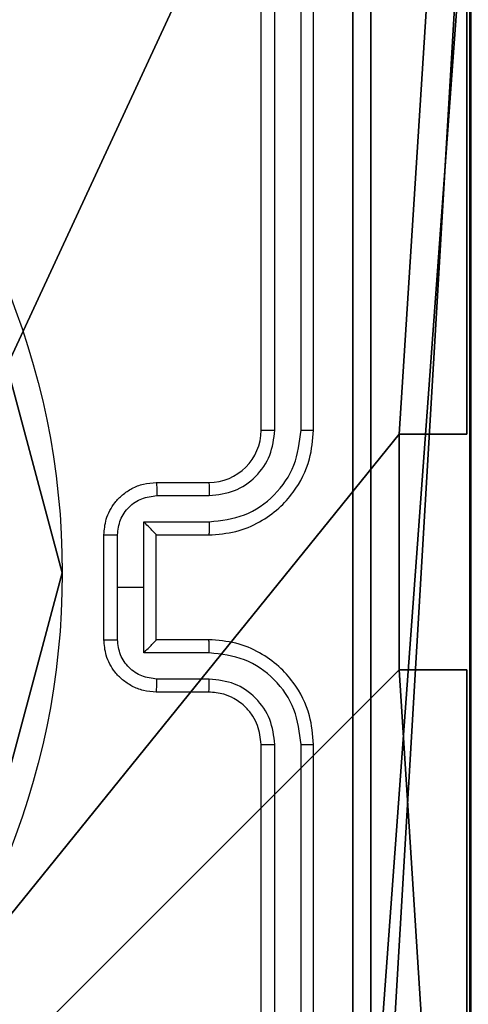
# Model space of a CAD drawing. Units: centimetres. Extents: x -332 to 334, y -295 to 345.
# Drawn here: x 104 to 106, y -91 to -87 of the extents above; entities that cross this region are included whole.
import ezdxf

# ---------------------------------------------------------------- set-up
doc = ezdxf.new("R2010")
doc.units = ezdxf.units.CM
doc.header["$LTSCALE"] = 2.54
doc.layers.get('0').update_dxf_attribs({"true_color": 0xff5454})
doc.layers.add('VP-EQ', color=7, linetype='Continuous', true_color=0x8a3492)

# ---------------------------------------------------------------- blocks, each defined once
blk = doc.blocks.new('wd1408')
at = {"color": 7, "linetype": 'Continuous', "lineweight": 25}
for p, q in [((-762.9418, 39.4373), (-762.9418, 42.4373)), ((-762.8893, 39.4376), (-762.8893, 42.4396)), ((-762.7893, 39.4377), (-762.7892, 42.4396)), ((-762.7418, 39.4373), (-762.7418, 42.4373)), ((-763.3418, 39.2373), (-763.1418, 39.2373)), ((-763.3396, 39.1875), (-763.1395, 39.1875)), ((-763.3897, 39.0874), (-763.1395, 39.0874)), ((-763.3897, 38.8373), (-763.3897, 39.0874)), ((-763.5418, 38.6373), (-763.5418, 39.0373)), ((-763.4898, 38.8373), (-763.4898, 39.0374)), ((-763.3418, 39.0373), (-763.1418, 39.0373)), ((-763.3418, 39.0373), (-763.3418, 39.0373)), ((-763.3418, 38.6373), (-763.3418, 39.0373)), ((-763.4898, 38.6371), (-763.4898, 38.8373)), ((-763.4898, 38.8373), (-763.3897, 38.8373)), ((-763.3897, 38.5871), (-763.3897, 38.8373)), ((-763.1418, 38.6373), (-763.3418, 38.6373)), ((-763.3418, 38.6373), (-763.3418, 38.6372)), ((-763.1395, 38.5871), (-763.3897, 38.5871)), ((-763.1395, 38.487), (-763.3396, 38.487)), ((-763.1418, 38.4373), (-763.3418, 38.4373)), ((-762.9418, 35.2373), (-762.9418, 38.2373)), ((-762.8893, 35.2349), (-762.8893, 38.2369)), ((-762.7892, 35.2349), (-762.7893, 38.2369)), ((-762.7418, 35.2373), (-762.7418, 38.2373))]:
    blk.add_line(p, q, dxfattribs=at)
blk.add_arc((-763.1418, 39.4373), 0.2, 270.0042, 359.9924, dxfattribs=at)
for points, knots in [([(-763.1418, 39.0373), (-763.1067, 39.0399), (-763.0391, 39.0451), (-762.9479, 39.0835), (-762.8741, 39.1358), (-762.804, 39.2137), (-762.7517, 39.316), (-762.7448, 39.4002), (-762.7418, 39.4373)], [0, 0, 0, 0, 0.1676542, 0.323201, 0.4666037, 0.5978722, 0.8230592, 1, 1, 1, 1]), ([(-763.1395, 39.0874), (-763.0936, 39.0927), (-763.0019, 39.1034), (-762.8861, 39.1842), (-762.806, 39.3003), (-762.7948, 39.3919), (-762.7893, 39.4377)], [0, 0, 0, 0, 0.250447, 0.500136, 0.75009, 1, 1, 1, 1]), ([(-763.1395, 39.1875), (-763.1067, 39.1913), (-763.0412, 39.1989), (-762.9585, 39.2566), (-762.9013, 39.3395), (-762.8933, 39.4049), (-762.8893, 39.4376)], [0, 0, 0, 0, 0.250447, 0.500158, 0.750101, 1, 1, 1, 1]), ([(-762.9418, 39.4373), (-762.9416, 39.4373), (-762.9412, 39.4373), (-762.938, 39.4374), (-762.9331, 39.4375), (-762.9265, 39.4375), (-762.9185, 39.4376), (-762.9093, 39.4376), (-762.8995, 39.4377), (-762.8927, 39.4376), (-762.8893, 39.4376)], [0, 0, 0, 0, 0.125009, 0.250158, 0.375189, 0.499904, 0.624628, 0.749688, 0.875036, 1, 1, 1, 1]), ([(-762.7893, 39.4377), (-762.783, 39.4376), (-762.7704, 39.4376), (-762.7548, 39.4375), (-762.744, 39.4374), (-762.7425, 39.4373), (-762.7418, 39.4373)], [0, 0, 0, 0, 0.2502176, 0.4999539, 0.7498816, 1, 1, 1, 1]), ([(-763.5418, 39.0373), (-763.54, 39.0574), (-763.5361, 39.1018), (-763.5074, 39.1541), (-763.4711, 39.1919), (-763.4345, 39.2163), (-763.3906, 39.2338), (-763.3584, 39.2361), (-763.3418, 39.2373)], [0, 0, 0, 0, 0.192689, 0.423091, 0.553058, 0.692523, 0.841506, 1, 1, 1, 1]), ([(-763.3418, 39.2373), (-763.3415, 39.2363), (-763.3409, 39.2344), (-763.3402, 39.2211), (-763.3397, 39.2047), (-763.3397, 39.1932), (-763.3396, 39.1875)], [0, 0, 0, 0, 0.27989, 0.559045, 0.779483, 1, 1, 1, 1]), ([(-763.1418, 39.2373), (-763.1415, 39.2365), (-763.1409, 39.2349), (-763.1402, 39.2235), (-763.1396, 39.207), (-763.1395, 39.194), (-763.1395, 39.1875)], [0, 0, 0, 0, 0.2502812, 0.5000037, 0.7498401, 1, 1, 1, 1]), ([(-763.4898, 39.0374), (-763.4875, 39.0571), (-763.4829, 39.0964), (-763.4482, 39.1461), (-763.3985, 39.1803), (-763.3592, 39.1851), (-763.3396, 39.1875)], [0, 0, 0, 0, 0.25045, 0.500161, 0.750111, 1, 1, 1, 1]), ([(-763.3418, 39.0373), (-763.342, 39.0377), (-763.3425, 39.0384), (-763.3458, 39.0422), (-763.351, 39.0479), (-763.3601, 39.0574), (-763.3732, 39.0708), (-763.3842, 39.0819), (-763.3897, 39.0874)], [0, 0, 0, 0, 0.1074144, 0.2242716, 0.3534039, 0.4975213, 0.7485198, 1, 1, 1, 1]), ([(-763.1395, 39.0874), (-763.1395, 39.0809), (-763.1396, 39.0678), (-763.1402, 39.0511), (-763.1409, 39.0396), (-763.1415, 39.038), (-763.1418, 39.0373)], [0, 0, 0, 0, 0.250194, 0.500007, 0.749937, 1, 1, 1, 1]), ([(-763.5418, 39.0373), (-763.5416, 39.0373), (-763.5412, 39.0373), (-763.538, 39.0373), (-763.5332, 39.0373), (-763.5267, 39.0374), (-763.5187, 39.0374), (-763.5096, 39.0374), (-763.4998, 39.0374), (-763.4931, 39.0374), (-763.4898, 39.0374)], [0, 0, 0, 0, 0.1250751, 0.2503685, 0.3752389, 0.5001133, 0.6247911, 0.7499095, 0.8752117, 1, 1, 1, 1]), ([(-763.5418, 38.6373), (-763.5416, 38.6373), (-763.5412, 38.6372), (-763.538, 38.6372), (-763.5332, 38.6372), (-763.5267, 38.6372), (-763.5187, 38.6372), (-763.5096, 38.6371), (-763.4998, 38.6371), (-763.4931, 38.6371), (-763.4898, 38.6371)], [0, 0, 0, 0, 0.125075, 0.250369, 0.375239, 0.500113, 0.624791, 0.749909, 0.875212, 1, 1, 1, 1]), ([(-763.3418, 38.4373), (-763.3584, 38.4385), (-763.3906, 38.4408), (-763.4345, 38.4582), (-763.4711, 38.4827), (-763.5074, 38.5205), (-763.5361, 38.5728), (-763.54, 38.6171), (-763.5418, 38.6373)], [0, 0, 0, 0, 0.158492, 0.307473, 0.446947, 0.576898, 0.807314, 1, 1, 1, 1]), ([(-763.3396, 38.487), (-763.3592, 38.4894), (-763.3985, 38.4942), (-763.4482, 38.5285), (-763.4829, 38.5781), (-763.4875, 38.6174), (-763.4898, 38.6371)], [0, 0, 0, 0, 0.249891, 0.499857, 0.749548, 1, 1, 1, 1]), ([(-763.3897, 38.5871), (-763.3842, 38.5926), (-763.3732, 38.6037), (-763.3601, 38.6172), (-763.351, 38.6266), (-763.3458, 38.6323), (-763.3425, 38.6361), (-763.342, 38.6368), (-763.3418, 38.6372)], [0, 0, 0, 0, 0.251478, 0.502475, 0.646628, 0.77573, 0.892586, 1, 1, 1, 1]), ([(-763.1395, 38.5871), (-763.1395, 38.5937), (-763.1396, 38.6068), (-763.1402, 38.6234), (-763.1409, 38.6349), (-763.1415, 38.6365), (-763.1418, 38.6373)], [0, 0, 0, 0, 0.250184, 0.500052, 0.749931, 1, 1, 1, 1]), ([(-762.7418, 38.2373), (-762.7448, 38.2743), (-762.7517, 38.3585), (-762.804, 38.4609), (-762.8741, 38.5387), (-762.9479, 38.5911), (-763.0391, 38.6294), (-763.1067, 38.6346), (-763.1418, 38.6373)], [0, 0, 0, 0, 0.17695, 0.402128, 0.533396, 0.676798, 0.832345, 1, 1, 1, 1]), ([(-762.7893, 38.2369), (-762.7948, 38.2827), (-762.806, 38.3742), (-762.8861, 38.4903), (-763.0019, 38.5711), (-763.0936, 38.5818), (-763.1395, 38.5871)], [0, 0, 0, 0, 0.249901, 0.499866, 0.749551, 1, 1, 1, 1]), ([(-763.3418, 38.4373), (-763.3415, 38.4382), (-763.3409, 38.4402), (-763.3402, 38.4534), (-763.3397, 38.4698), (-763.3397, 38.4813), (-763.3396, 38.487)], [0, 0, 0, 0, 0.279915, 0.559032, 0.779477, 1, 1, 1, 1]), ([(-763.1418, 38.4373), (-763.1415, 38.438), (-763.1409, 38.4396), (-763.1402, 38.451), (-763.1396, 38.4675), (-763.1395, 38.4805), (-763.1395, 38.487)], [0, 0, 0, 0, 0.2502812, 0.5000037, 0.7498401, 1, 1, 1, 1]), ([(-762.8893, 38.2369), (-762.8933, 38.2696), (-762.9013, 38.335), (-762.9585, 38.4179), (-763.0412, 38.4756), (-763.1067, 38.4832), (-763.1395, 38.487)], [0, 0, 0, 0, 0.249898, 0.499853, 0.749554, 1, 1, 1, 1]), ([(-762.9418, 38.2373), (-762.9444, 38.2618), (-762.9483, 38.2997), (-762.9724, 38.3459), (-762.9957, 38.3755), (-763.0209, 38.3975), (-763.0493, 38.4157), (-763.0888, 38.4329), (-763.1224, 38.4357), (-763.1418, 38.4373)], [0, 0, 0, 0, 0.2336316, 0.3600243, 0.4924547, 0.5927525, 0.6790363, 0.8148177, 1, 1, 1, 1]), ([(-762.9418, 38.2373), (-762.9416, 38.2372), (-762.9412, 38.2372), (-762.938, 38.2371), (-762.9331, 38.237), (-762.9265, 38.237), (-762.9185, 38.2369), (-762.9093, 38.2369), (-762.8995, 38.2369), (-762.8927, 38.2369), (-762.8893, 38.2369)], [0, 0, 0, 0, 0.125008, 0.250158, 0.375189, 0.499903, 0.624628, 0.749688, 0.875036, 1, 1, 1, 1]), ([(-762.7893, 38.2369), (-762.783, 38.2369), (-762.7704, 38.2369), (-762.7548, 38.237), (-762.744, 38.2371), (-762.7425, 38.2372), (-762.7418, 38.2373)], [0, 0, 0, 0, 0.250218, 0.499954, 0.749882, 1, 1, 1, 1])]:
    blk.add_open_spline(points, degree=3, knots=knots, dxfattribs=at)
blk = doc.blocks.new('WD1408 2d')
at = {"layer": 'VP-EQ'}
blk.add_blockref('wd1408', (1210.4566, 192.3964), dxfattribs=at)
blk = doc.blocks.new('Grupuj_229')
at = {"color": 0}
mesh = blk.add_polyface(dxfattribs=at)
corners = [(69.4, 74), (4.6, 69.4), (4.6, 74), (69.4, 4.6), (69.4, 69.4), (74, 4.6), (74, 69.4), (0, 69.4), (4.6, 4.6), (0, 4.6), (4.6, 0), (69.4, 0)]
mesh.append_faces([[corners[k] for k in face] for face in [(0, 1, 2), (5, 4, 6), (7, 8, 9)]], dxfattribs={"vtx0": -1, "color": 0})
mesh.append_faces([[corners[k] for k in face] for face in [(3, 4, 5), (8, 1, 10), (10, 1, 11), (11, 1, 3)]], dxfattribs={"vtx0": -1, "vtx1": -1, "color": 0})
mesh.append_faces([[corners[k] for k in face] for face in [(1, 0, 3)]], dxfattribs={"vtx0": -1, "vtx1": -1, "vtx2": -1, "color": 0})
mesh.append_faces([[corners[k] for k in face] for face in [(3, 0, 4), (8, 7, 1)]], dxfattribs={"vtx0": -1, "vtx2": -1, "color": 0})
mesh = blk.add_polyface(dxfattribs=at)
corners = [(69.4, 0, 1.5179), (4.6, 4.6, 1.5179), (4.6, 0, 1.5179), (4.6, 69.4, 1.5179), (74, 4.6, 1.5179), (69.4, 69.4, 1.5179), (69.4, 4.6, 1.5179), (74, 69.4, 1.5179), (69.4, 74, 1.5179), (4.6, 74, 1.5179), (0, 69.4, 1.5179), (0, 4.6, 1.5179)]
mesh.append_faces([[corners[k] for k in face] for face in [(0, 1, 2), (5, 4, 7), (3, 8, 9), (1, 10, 11)]], dxfattribs={"vtx0": -1, "color": 0})
mesh.append_faces([[corners[k] for k in face] for face in [(4, 5, 6), (6, 3, 0), (8, 6, 5), (10, 1, 3)]], dxfattribs={"vtx0": -1, "vtx1": -1, "color": 0})
mesh.append_faces([[corners[k] for k in face] for face in [(1, 0, 3), (8, 3, 6)]], dxfattribs={"vtx0": -1, "vtx1": -1, "vtx2": -1, "color": 0})
blk = doc.blocks.new('Grupuj_181')
at = {"color": 18, "true_color": 0x020202, "extrusion": (0, -8.32667e-16, -1), "rotation": 180}
blk.add_blockref('Grupuj_229', (0, 74, -5.5179), dxfattribs=at)
blk = doc.blocks.new('podest_kwadratowy_LOW')
at = {"color": 18, "true_color": 0x020202}
blk.add_blockref('Grupuj_181', (0, -10.3263, 1.7386), dxfattribs=at)
blk = doc.blocks.new('Grupuj_89')
at = {"color": 0}
blk.add_line((5.0958, 2.187), (5.0958, 2.187, 9.3756), dxfattribs=at)
blk.add_line((5.0958, 2.187), (5.0958, 2.187, 9.3756), dxfattribs=at)
for centre in [(2.187, 2.187), (2.187, 2.187, 9.3756), (2.187, 2.187), (2.187, 2.187, 9.3756), (2.187, 2.187), (2.187, 2.187, 9.3756), (2.187, 2.187), (2.187, 2.187, 9.3756), (2.187, 2.187), (2.187, 2.187, 9.3756), (2.187, 2.187), (2.187, 2.187, 9.3756), (2.187, 2.187), (2.187, 2.187, 9.3756), (2.187, 2.187), (2.187, 2.187, 9.3756), (2.187, 2.187), (2.187, 2.187, 9.3756), (2.187, 2.187), (2.187, 2.187, 9.3756), (2.187, 2.187), (2.187, 2.187, 9.3756), (2.187, 2.187), (2.187, 2.187, 9.3756), (2.187, 2.187), (2.187, 2.187, 9.3756)]:
    blk.add_circle(centre, 2.9088, dxfattribs=at)
mesh = blk.add_polyface(dxfattribs=at)
corners = [(-0.332, 3.6414), (-0.332, 0.7327), (-0.7217, 2.187), (0.7327, 4.7061), (0.7327, -0.332), (2.187, -0.7217), (2.187, 5.0958), (3.6414, 4.7061), (3.6414, -0.332), (4.7061, 3.6414), (4.7061, 0.7327), (5.0958, 2.187)]
mesh.append_faces([[corners[k] for k in face] for face in [(0, 1, 2), (10, 9, 11)]], dxfattribs={"vtx0": -1, "color": 0})
mesh.append_faces([[corners[k] for k in face] for face in [(1, 3, 4), (4, 3, 5), (5, 7, 8), (8, 9, 10)]], dxfattribs={"vtx0": -1, "vtx1": -1, "color": 0})
mesh.append_faces([[corners[k] for k in face] for face in [(1, 0, 3), (5, 3, 6), (5, 6, 7), (8, 7, 9)]], dxfattribs={"vtx0": -1, "vtx2": -1, "color": 0})
mesh = blk.add_polyface(dxfattribs=at)
corners = [(-0.332, 0.7327, 9.3756), (-0.332, 3.6414, 9.3756), (-0.7217, 2.187, 9.3756), (0.7327, -0.332, 9.3756), (0.7327, 4.7061, 9.3756), (2.187, -0.7217, 9.3756), (2.187, 5.0958, 9.3756), (3.6414, -0.332, 9.3756), (3.6414, 4.7061, 9.3756), (4.7061, 0.7327, 9.3756), (4.7061, 3.6414, 9.3756), (5.0958, 2.187, 9.3756)]
mesh.append_faces([[corners[k] for k in face] for face in [(0, 1, 2), (10, 9, 11)]], dxfattribs={"vtx0": -1, "color": 0})
mesh.append_faces([[corners[k] for k in face] for face in [(1, 3, 4), (4, 5, 6), (6, 7, 8), (8, 9, 10)]], dxfattribs={"vtx0": -1, "vtx1": -1, "color": 0})
mesh.append_faces([[corners[k] for k in face] for face in [(1, 0, 3), (4, 3, 5), (6, 5, 7), (8, 7, 9)]], dxfattribs={"vtx0": -1, "vtx2": -1, "color": 0})
mesh = blk.add_polyface(dxfattribs=at)
corners = [(4.7061, 3.6414), (5.0958, 2.187, 9.3756), (5.0958, 2.187), (4.7061, 3.6414, 9.3756)]
mesh.append_faces([[corners[k] for k in face] for face in [(0, 1, 2), (1, 0, 3)]], dxfattribs={"vtx0": -1, "color": 0})
mesh = blk.add_polyface(dxfattribs=at)
corners = [(5.0958, 2.187), (4.7061, 0.7327, 9.3756), (4.7061, 0.7327), (5.0958, 2.187, 9.3756)]
mesh.append_faces([[corners[k] for k in face] for face in [(0, 1, 2), (1, 0, 3)]], dxfattribs={"vtx0": -1, "color": 0})
blk = doc.blocks.new('Grupuj_82')
at = {"color": 0}
for p, q in [((9.1365, 0), (9.1365, 6.5)), ((9.1365, 0), (9.1365, 6.5)), ((9.2052, 0, 0.5), (9.2052, 6.5, 0.5)), ((9.2052, 0, 0.5), (9.2052, 6.5, 0.5))]:
    blk.add_line(p, q, dxfattribs=at)
mesh = blk.add_polyface(dxfattribs=at)
corners = [(9.2052, 0, 0.5), (0.8825, 6.5, 0.5), (0.8825, 0, 0.5), (9.2052, 6.5, 0.5)]
mesh.append_faces([[corners[k] for k in face] for face in [(0, 1, 2), (1, 0, 3)]], dxfattribs={"vtx0": -1, "color": 0})
mesh = blk.add_polyface(dxfattribs=at)
corners = [(9.1365, 6.5), (0.9511, 0), (0.9511, 6.5), (9.1365, 0)]
mesh.append_faces([[corners[k] for k in face] for face in [(0, 1, 2), (1, 0, 3)]], dxfattribs={"vtx0": -1, "color": 0})
mesh = blk.add_polyface(dxfattribs=at)
corners = [(9.6121, 6.5, 0.1274), (9.1365, 0), (9.1365, 6.5), (9.6121, 0, 0.1274)]
mesh.append_faces([[corners[k] for k in face] for face in [(0, 1, 2), (1, 0, 3)]], dxfattribs={"vtx0": -1, "color": 0})
mesh = blk.add_polyface(dxfattribs=at)
corners = [(9.5877, 6.5, 0.8825), (9.2052, 0, 0.5), (9.5877, 0, 0.8825), (9.2052, 6.5, 0.5)]
mesh.append_faces([[corners[k] for k in face] for face in [(0, 1, 2), (1, 0, 3)]], dxfattribs={"vtx0": -1, "color": 0})
blk = doc.blocks.new('Grupuj_13')
at = {"color": 0}
for name, p in [('Grupuj_82', (0, 0, 9.5033)), ('Grupuj_89', (2.9313, 1.0733))]:
    blk.add_blockref(name, p, dxfattribs=at)
blk = doc.blocks.new('kotwa_WOODEN_LOW')
at = {"color": 254, "true_color": 0xe2e2e2}
blk.add_blockref('Grupuj_13', (0, 0), dxfattribs=at)
blk = doc.blocks.new('Komponent_46')
at = {"color": 0}
for p, q in [((9, 9, 188.2241), (9, 4.9502, 188.2241)), ((9, 9, 30.4647), (9, 4.9502, 30.4647)), ((9, 9, 188.2241), (9, 4.9502, 188.2241)), ((8.7424, 4.0502, 188.2241), (8.7424, 4.9502, 188.2241)), ((8.7424, 4.9502, 188.2241), (9, 4.9502, 188.2241)), ((8.7424, 4.9502, 188.2241), (9, 4.9502, 188.2241)), ((8.7424, 4.9502, 30.4647), (8.7424, 4.9502, 188.2241)), ((8.7424, 4.9502, 30.4647), (9, 4.9502, 30.4647)), ((8.7424, 4.0502, 30.4647), (8.7424, 4.9502, 30.4647)), ((8.7424, 4.9502, 30.4647), (8.7424, 4.9502, 188.2241)), ((8.7424, 4.0502, 188.2241), (8.7424, 4.9502, 188.2241)), ((9, 4.9502, 30.4647), (9, 4.9502, 188.2241)), ((9, 4.9502, 30.4647), (9, 4.9502, 188.2241)), ((8.7424, 4.0502, 188.2241), (9, 4.0502, 188.2241)), ((8.7424, 4.0502, 30.4647), (8.7424, 4.0502, 188.2241)), ((8.7424, 4.0502, 30.4647), (8.7424, 4.0502, 188.2241)), ((8.7424, 4.0502, 188.2241), (9, 4.0502, 188.2241)), ((8.7424, 4.0502, 30.4647), (9, 4.0502, 30.4647)), ((9, 4.0502, 188.2241), (9, 0, 188.2241)), ((9, 4.0502, 30.4647), (9, 0, 30.4647)), ((9, 4.0502, 30.4647), (9, 4.0502, 188.2241)), ((9, 4.0502, 188.2241), (9, 0, 188.2241)), ((9, 4.0502, 30.4647), (9, 4.0502, 188.2241))]:
    blk.add_line(p, q, dxfattribs=at)
at = {"color": 59, "true_color": 0x614a34}
mesh = blk.add_polyface(dxfattribs=at)
corners = [(9, 0, 188.2241), (4.95, 0.2576, 188.2241), (4.95, 0, 188.2241), (8.7424, 4.0502, 188.2241), (9, 4.0502, 188.2241), (0, 0, 188.2241), (0.2576, 4.05, 188.2241), (0, 4.05, 188.2241), (4.05, 0, 188.2241), (0.2576, 4.95, 188.2241), (4.0498, 8.7424, 188.2241), (4.05, 0.2576, 188.2241), (4.9498, 8.7424, 188.2241), (4.9498, 9, 188.2241), (9, 9, 188.2241), (8.7424, 4.9502, 188.2241), (9, 4.9502, 188.2241), (0, 9, 188.2241), (0, 4.95, 188.2241), (4.0498, 9, 188.2241)]
mesh.append_faces([[corners[k] for k in face] for face in [(0, 1, 2), (3, 0, 4), (5, 6, 7), (14, 15, 16), (9, 17, 18)]], dxfattribs={"vtx0": -1, "color": 59})
mesh.append_faces([[corners[k] for k in face] for face in [(6, 8, 9), (10, 11, 12), (12, 1, 13), (13, 1, 14), (15, 1, 3), (17, 9, 19), (19, 9, 10)]], dxfattribs={"vtx0": -1, "vtx1": -1, "color": 59})
mesh.append_faces([[corners[k] for k in face] for face in [(1, 0, 3), (9, 8, 10), (14, 1, 15)]], dxfattribs={"vtx0": -1, "vtx1": -1, "vtx2": -1, "color": 59})
mesh.append_faces([[corners[k] for k in face] for face in [(6, 5, 8), (10, 8, 11), (12, 11, 1)]], dxfattribs={"vtx0": -1, "vtx2": -1, "color": 59})
mesh = blk.add_polyface(dxfattribs=at)
corners = [(9, 9, 30.4647), (9, 4.9502, 188.2241), (9, 4.9502, 30.4647), (9, 9, 188.2241)]
mesh.append_faces([[corners[k] for k in face] for face in [(0, 1, 2), (1, 0, 3)]], dxfattribs={"vtx0": -1, "color": 59})
mesh = blk.add_polyface(dxfattribs=at)
corners = [(9, 4.9502, 188.2241), (8.7424, 4.9502, 30.4647), (9, 4.9502, 30.4647), (8.7424, 4.9502, 188.2241)]
mesh.append_faces([[corners[k] for k in face] for face in [(0, 1, 2), (1, 0, 3)]], dxfattribs={"vtx0": -1, "color": 59})
mesh = blk.add_polyface(dxfattribs=at)
corners = [(8.7424, 4.9502, 30.4647), (8.7424, 4.0502, 188.2241), (8.7424, 4.0502, 30.4647), (8.7424, 4.9502, 188.2241)]
mesh.append_faces([[corners[k] for k in face] for face in [(0, 1, 2), (1, 0, 3)]], dxfattribs={"vtx0": -1, "color": 59})
mesh = blk.add_polyface(dxfattribs=at)
corners = [(8.7424, 4.0502, 188.2241), (9, 4.0502, 30.4647), (8.7424, 4.0502, 30.4647), (9, 4.0502, 188.2241)]
mesh.append_faces([[corners[k] for k in face] for face in [(0, 1, 2), (1, 0, 3)]], dxfattribs={"vtx0": -1, "color": 59})
mesh = blk.add_polyface(dxfattribs=at)
corners = [(9, 4.0502, 30.4647), (9, 0, 188.2241), (9, 0, 30.4647), (9, 4.0502, 188.2241)]
mesh.append_faces([[corners[k] for k in face] for face in [(0, 1, 2), (1, 0, 3)]], dxfattribs={"vtx0": -1, "color": 59})
blk = doc.blocks.new('Grupuj_203')
at = {"color": 0}
mesh = blk.add_polyface(dxfattribs=at)
corners = [(0.2886, 0, 1.5), (0, 25.7902, 1.5), (0, 0.8098, 1.5), (0.2886, 26.6, 1.5), (9.3114, 0, 1.5), (9.3114, 26.6, 1.5), (9.6, 0.8098, 1.5), (9.6, 25.7902, 1.5)]
mesh.append_faces([[corners[k] for k in face] for face in [(0, 1, 2), (5, 6, 7)]], dxfattribs={"vtx0": -1, "color": 0})
mesh.append_faces([[corners[k] for k in face] for face in [(1, 0, 3), (3, 4, 5)]], dxfattribs={"vtx0": -1, "vtx1": -1, "color": 0})
mesh.append_faces([[corners[k] for k in face] for face in [(3, 0, 4), (5, 4, 6)]], dxfattribs={"vtx0": -1, "vtx2": -1, "color": 0})
mesh = blk.add_polyface(dxfattribs=at)
corners = [(0, 25.7902), (0.2886, 0), (0, 0.8098), (0.2886, 26.6), (9.3114, 0), (9.3114, 26.6), (9.6, 25.7902), (9.6, 0.8098)]
mesh.append_faces([[corners[k] for k in face] for face in [(0, 1, 2), (4, 6, 7)]], dxfattribs={"vtx0": -1, "color": 0})
mesh.append_faces([[corners[k] for k in face] for face in [(1, 3, 4)]], dxfattribs={"vtx0": -1, "vtx1": -1, "color": 0})
mesh.append_faces([[corners[k] for k in face] for face in [(1, 0, 3), (4, 3, 5), (4, 5, 6)]], dxfattribs={"vtx0": -1, "vtx2": -1, "color": 0})
blk = doc.blocks.new('3DGeom_3912_Defintion_1')
at = {"color": 18, "true_color": 0x030303, "yscale": 0.3564000000000001, "rotation": 360}
blk.add_blockref('Grupuj_203', (-4.7217, -4.7842, -0.4824), dxfattribs=at)
blk = doc.blocks.new('Grupuj_150')
at = {"color": 0, "extrusion": (8.93165e-17, -4.44089e-16, -1)}
blk.add_blockref('3DGeom_3912_Defintion_1', (-4.8783, 4.7842, -189.2417), dxfattribs=at)
at = {"color": 0}
blk.add_blockref('Komponent_46', (0.3, 0.3), dxfattribs=at)
blk = doc.blocks.new('noga_WOODEN_LOW')
at = {"color": 0}
blk.add_blockref('Grupuj_150', (0, 0), dxfattribs=at)
blk = doc.blocks.new('Grupuj_14')
at = {"color": 0}
for name, p in [('noga_WOODEN_LOW', (0.2711, 0, -20.4607)), ('kotwa_WOODEN_LOW', (0, 1.4602))]:
    blk.add_blockref(name, p, dxfattribs=at)
blk = doc.blocks.new('Grupuj_1')
at = {"color": 0}
for name, p in [('podest_kwadratowy_LOW', (282.7075, 65.1265, 82.955)), ('Grupuj_14', (277.5684, 49.82, 0.2075))]:
    blk.add_blockref(name, p, dxfattribs=at)

msp = doc.modelspace()

# ---------------------------------------------------------------- block references
at = {"color": 0}
msp.add_blockref('Grupuj_1', (-181.4737, -143.9197), dxfattribs=at)
at = {"layer": 'VP-EQ', "color": 0}
msp.add_blockref('WD1408 2d', (-342.6341, -320.668), dxfattribs=at)

doc.saveas('drawing.dxf')
